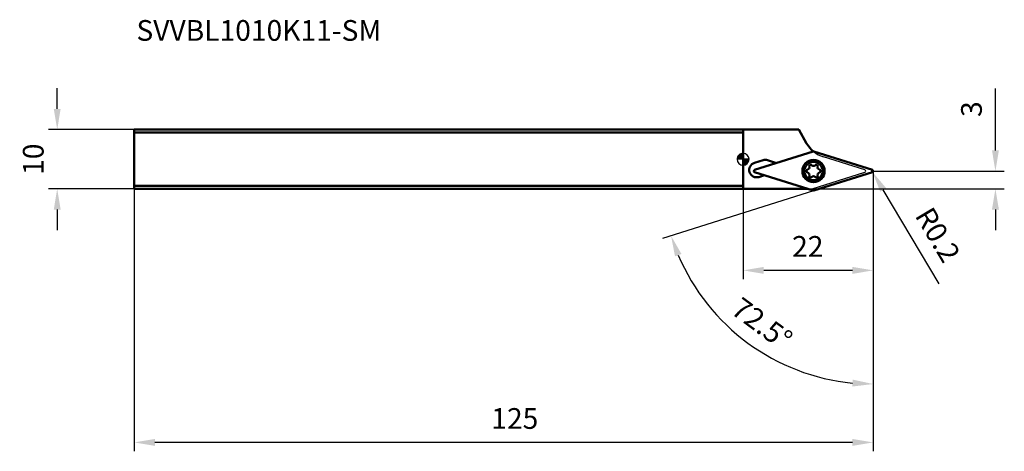
# Model space of a CAD drawing. Units: millimetres. Extents: x -122 to 44, y -49 to 24.
import ezdxf

# ---------------------------------------------------------------- set-up
doc = ezdxf.new("R2010")
doc.units = ezdxf.units.MM
for name, color, linetype, lineweight in [('1', 4, 'Continuous', 50), ('cut', 1, 'Continuous', 25), ('nocut', 7, 'Continuous', 25), ('sk1', 4, 'Continuous', 50)]:
    doc.layers.add(name, color=color, linetype=linetype, lineweight=lineweight)
for name, color, linetype in [('2', 7, 'Continuous'), ('SK2', 7, 'Continuous'), ('SK6', 5, 'Continuous')]:
    doc.layers.add(name, color=color, linetype=linetype)
doc.styles.add('simplex', font='txt.shx', dxfattribs={"height": 3.5})
doc.dimstyles.new('コピー - ISO-25', dxfattribs={"dimscale": 0, "dimtxt": 3.5, "dimasz": 3.5, "dimexe": 1.5, "dimexo": 0, "dimgap": 2.3, "dimtad": 1, "dimdec": 1, "dimdsep": 46, "dimtxsty": 'simplex', "dimcen": 0.09, "dimclrd": 256, "dimclre": 256, "dimclrt": 256, "dimadec": 1, "dimazin": 2, "dimtfac": 1, "dimtofl": 0, "dimtmove": 0, "dimatfit": 3, "dimfxl": 1, "dimtolj": 1, "dimlwd": -1, "dimlwe": -1, "dimarcsym": 0})

# ---------------------------------------------------------------- blocks, each defined once
blk = doc.blocks.new('zero block')
h = blk.add_hatch(color=7)
h.paths.add_polyline_path([(0, 1, 0.414214), (-1, 0), (0, 0)])
h.paths.add_polyline_path([(1, 0), (0, 0), (0, -1, 0.414214)])
at = {"color": 7, "ltscale": 0.2}
for p, q in [((-1, 0), (1, 0)), ((0, -1), (0, 1))]:
    blk.add_line(p, q, dxfattribs=at)
for start, end in [(90, 180), (180, 270), (0, 90), (270, 0)]:
    blk.add_arc((0, 0), 1, start, end, dxfattribs=at)
blk = doc.blocks.new('*D3')
at = {"layer": 'Defpoints', "color": 0}
for p in [(22, -2), (-103, -5), (-103, -47.86)]:
    blk.add_point(p, dxfattribs=at)
at = {"layer": 'SK2'}
for p, q in [((22, -2), (22, -49.36)), ((-103, -5), (-103, -49.36)), ((18.5, -47.86), (-99.5, -47.86))]:
    blk.add_line(p, q, dxfattribs=at)
for points in [[(-99.5, -47.27), (-99.5, -48.44), (-103, -47.86)], [(18.5, -48.44), (18.5, -47.27), (22, -47.86)]]:
    blk.add_solid(points, dxfattribs=at)
at = {"layer": 'SK2', "insert": (-38.62, -43.81), "char_height": 3.5, "attachment_point": 5, "style": 'simplex'}
blk.add_mtext('\\A1;125', dxfattribs=at)
blk = doc.blocks.new('*D4')
at = {"layer": '2'}
for p, q in [((11.91, -5.33), (-13.62, -13.38)), ((22, -32.24), (22, -39.49))]:
    blk.add_line(p, q, dxfattribs=at)
blk.add_arc((22, -2.15), 35.85, 203.0962, 264.4038, dxfattribs=at)
for points in [[(-10.43, -16.01), (-11.52, -16.41), (-12.19, -12.93)], [(18.48, -38.41), (18.53, -37.24), (22, -37.99)]]:
    blk.add_solid(points, dxfattribs=at)
at = {"layer": 'Defpoints', "color": 0}
for p in [(22, -2.15), (11.91, -5.33), (22, -32.24), (7.32, -34.85)]:
    blk.add_point(p, dxfattribs=at)
at = {"layer": '2', "insert": (3.2, -27.79), "char_height": 3.5, "attachment_point": 5, "rotation": 323.75, "style": 'simplex'}
blk.add_mtext('\\A1;72.5%%d', dxfattribs=at)
blk = doc.blocks.new('*D5')
at = {"layer": '2'}
for p, q in [((42.68, 1.5), (42.68, 11.93)), ((22, -2), (44.18, -2)), ((10.86, -5), (44.18, -5)), ((42.68, -8.5), (42.68, -12))]:
    blk.add_line(p, q, dxfattribs=at)
for points in [[(42.1, 1.5), (43.27, 1.5), (42.68, -2)], [(43.27, -8.5), (42.1, -8.5), (42.68, -5)]]:
    blk.add_solid(points, dxfattribs=at)
at = {"layer": 'Defpoints', "color": 0}
for p in [(22, -2), (42.68, -2), (10.86, -5)]:
    blk.add_point(p, dxfattribs=at)
at = {"layer": '2', "insert": (38.63, 8.47), "char_height": 3.5, "attachment_point": 5, "rotation": 90, "style": 'simplex'}
blk.add_mtext('\\A1;3', dxfattribs=at)
blk = doc.blocks.new('*D6')
at = {"layer": 'Defpoints', "color": 0}
for p in [(-116.03, 5), (-103, 5), (-103, -5)]:
    blk.add_point(p, dxfattribs=at)
at = {"layer": 'SK2'}
for p, q in [((-116.03, 8.5), (-116.03, 12)), ((-103, 5), (-117.53, 5)), ((-103, -5), (-117.53, -5)), ((-116.03, -8.5), (-116.03, -12))]:
    blk.add_line(p, q, dxfattribs=at)
for points in [[(-116.61, 8.5), (-115.45, 8.5), (-116.03, 5)], [(-115.45, -8.5), (-116.61, -8.5), (-116.03, -5)]]:
    blk.add_solid(points, dxfattribs=at)
at = {"layer": 'SK2', "insert": (-120.08, 0), "char_height": 3.5, "attachment_point": 5, "rotation": 90, "style": 'simplex'}
blk.add_mtext('\\A1;10', dxfattribs=at)
blk = doc.blocks.new('*D7')
at = {"layer": '2'}
for p, q in [((0, 0), (0, -20.28)), ((22, -2), (22, -20.28)), ((18.5, -18.78), (3.5, -18.78))]:
    blk.add_line(p, q, dxfattribs=at)
for points in [[(3.5, -18.2), (3.5, -19.37), (0, -18.78)], [(18.5, -19.37), (18.5, -18.2), (22, -18.78)]]:
    blk.add_solid(points, dxfattribs=at)
at = {"layer": 'Defpoints', "color": 0}
for p in [(0, 0), (22, -2), (0, -18.78)]:
    blk.add_point(p, dxfattribs=at)
at = {"layer": '2', "insert": (10.94, -14.73), "char_height": 3.5, "attachment_point": 5, "style": 'simplex'}
blk.add_mtext('\\A1;22', dxfattribs=at)
blk = doc.blocks.new('*D8')
at = {"layer": '2'}
for p, q in [((21.71, -2), (21.89, -2)), ((21.8, -2.09), (21.8, -1.91)), ((33.18, -21.08), (23.7, -5.18))]:
    blk.add_line(p, q, dxfattribs=at)
blk.add_solid([(24.2, -4.88), (23.19, -5.48), (21.9, -2.17)], dxfattribs=at)
at = {"layer": 'Defpoints', "color": 0}
for p in [(21.8, -2), (21.9, -2.17)]:
    blk.add_point(p, dxfattribs=at)
at = {"layer": '2', "insert": (32.94, -12.77), "char_height": 3.5, "attachment_point": 5, "rotation": 300.8154, "style": 'simplex'}
blk.add_mtext('\\A1;R0.2', dxfattribs=at)

msp = doc.modelspace()

# ---------------------------------------------------------------- linework, layer by layer
at = {"layer": '1'}
for p, q in [((0, 5), (9.40734781, 5)), ((0, -5), (0, 5)), ((10.74993455, 2.67457156), (9.40734781, 5)), ((11.84646801, 1.31011754), (1.95307718, -1.80925661)), ((21.86014116, -1.80925661), (11.96675033, 1.31011754)), ((1.91072692, -0.61724546), (3.38463792, -0.15252311)), ((4.13640242, -0.15252311), (5.67198348, -0.63668996)), ((1.95307718, -2.19074339), (11.84646801, -5.31011754)), ((3.59354003, -2.70797934), (2.66249142, -3.00153784)), ((11.96675033, -5.31011754), (21.86014116, -2.19074339)), ((10.86290084, -5), (0, -5))]:
    msp.add_line(p, q, dxfattribs=at)
for radius in [1.875, 1.55]:
    msp.add_circle((11.90660917, -2), radius, dxfattribs=at)
for centre, radius, start, end in [((15.08006157, 5.17457156), 5, 209.9999999954, 230.4555224722), ((11.90660917, 1.11937415), 0.2, 72.5000000039, 107.5), ((2.28660917, -1.80939165), 1.25, 107.4999999935, 287.4999999862), ((3.76052017, -1.3446693), 1.25, 72.4999999719, 107.4999999894), ((10.70994884, -1.30910784), 0.50428433, 286.4243965455, 13.5756040763), ((11.41010917, -1.14003677), 0.216, 46.4243967996, 193.5756012301), ((11.90660917, -0.61821567), 0.50428433, 226.4243967686, 313.5756032258), ((12.40310917, -1.14003677), 0.216, 346.4243987127, 133.5756032135), ((13.1032695, -1.30910784), 0.50428433, 166.4243959482, 253.5756034354), ((2.01321834, -2), 0.2, 107.4999999999, 252.4999999994), ((10.91360917, -2), 0.216, 106.4243973118, 253.575602707), ((10.70994884, -2.69089216), 0.50428433, 346.4243959623, 73.5756034464), ((11.41010917, -2.85996323), 0.216, 166.4243986797, 313.5756032143), ((11.90660917, -3.38178433), 0.50428433, 46.4243967646, 133.5756032255), ((12.40310917, -2.85996323), 0.216, 226.424396809, 13.5756013443), ((13.1032695, -2.69089216), 0.50428433, 106.4243965845, 193.5756040274), ((12.89960917, -2), 0.216, 286.4243972209, 73.5756027327), ((21.8, -2), 0.2, 287.4999999999, 72.4999999994), ((11.90660917, -5.11937415), 0.2, 252.5000000039, 287.5)]:
    msp.add_arc(centre, radius, start, end, dxfattribs=at)
at = {"layer": 'cut'}
for p, q in [((11.84646801, 1.31011754), (1.95307718, -1.80925661)), ((21.86014116, -1.80925661), (11.96675033, 1.31011754)), ((1.95307718, -2.19074339), (11.84646801, -5.31011754)), ((11.96675033, -5.31011754), (21.86014116, -2.19074339))]:
    msp.add_line(p, q, dxfattribs=at)
for centre, start, end in [((11.90660917, 1.11937415), 72.5000000039, 107.5), ((2.01321834, -2), 107.4999999999, 252.4999999994), ((21.8, -2), 287.4999999999, 72.4999999994), ((11.90660917, -5.11937415), 252.5000000039, 287.5)]:
    msp.add_arc(centre, 0.2, start, end, dxfattribs=at)
at = {"layer": 'nocut'}
for p, q in [((0, 5), (9.40734781, 5)), ((0, -5), (0, 5)), ((10.74993455, 2.67457156), (9.40734781, 5)), ((20.60238707, -1.80925661), (13.57653257, 0.4059868)), ((11.6925634, -5), (20.60238707, -2.19074339)), ((0, -5), (11.6925634, -5))]:
    msp.add_line(p, q, dxfattribs=at)
for centre, radius, start, end in [((15.08006157, 5.17457156), 5, 209.9999999954, 252.4999999964), ((20.54224591, -2), 0.2, 287.4999998648, 72.500000032)]:
    msp.add_arc(centre, radius, start, end, dxfattribs=at)
at = {"layer": 'sk1'}
for p, q in [((-103, 5), (0, 5)), ((-103, -5), (-103, 5)), ((0, 4.5), (-103, 4.5)), ((-103, -4.5), (0, -4.5)), ((0, -5), (-103, -5))]:
    msp.add_line(p, q, dxfattribs=at)

# ---------------------------------------------------------------- block references
at = {"rotation": 180}
msp.add_blockref('zero block', (0, 0), dxfattribs=at)

# ---------------------------------------------------------------- texts
at = {"layer": 'SK6', "style": 'simplex'}
msp.add_text('SVVBL1010K11-SM', height=3.5, dxfattribs=at).set_placement((-102.63173575, 20.01915092))

# ---------------------------------------------------------------- dimensions: what is measured, and where the dimension line sits
at = {"layer": '2'}
dim = msp.add_linear_dim(base=(42.68446267, -2), p1=(10.86290084, -5), p2=(22, -2), angle=90, dimstyle='コピー - ISO-25', override={"dimscale": 1, "dimdec": 8}, dxfattribs=at)
dim.commit()
dim.dimension.update_dxf_attribs({"geometry": '*D5', "text_midpoint": (38.63446267, 8.46666667)})
dim = msp.add_linear_dim(base=(0, -18.7845749972), p1=(22, -2), p2=(0, 0), dimstyle='コピー - ISO-25', override={"dimscale": 1, "dimdec": 8}, dxfattribs=at)
dim.commit()
dim.dimension.update_dxf_attribs({"geometry": '*D7', "text_midpoint": (10.9404201907, -18.7845749972), "dimtype": 160})
dim = msp.add_angular_dim_3p(base=(7.32404357, -34.85300698), center=(22, -2.14664607), p1=(22, -32.24488845), p2=(11.90660917, -5.32907997), dimstyle='コピー - ISO-25', override={"dimscale": 1, "dimdec": 8, "dimadec": 1}, dxfattribs=at)
dim.commit()
dim.dimension.update_dxf_attribs({"geometry": '*D4', "text_midpoint": (3.19744807, -27.79009124)})
dim = msp.add_radius_dim(center=(21.8, -2), mpoint=(21.90245487, -2.17176437), dimstyle='コピー - ISO-25', override={"dimscale": 1, "dimdec": 8}, dxfattribs=at)
dim.commit()
dim.dimension.update_dxf_attribs({"geometry": '*D8', "text_midpoint": (29.46346292, -14.84770508), "dimtype": 164})
at = {"layer": 'SK2'}
for base, p1, p2, angle, picture, middle in [((-116.0292716037, 5), (-103, -5), (-103, 5), 90, '*D6', (-116.0292716037, 0)), ((-103, -47.8555333639), (22, -2), (-103, -5), 180, '*D3', (-38.6183371412, -47.8555333639))]:
    dim = msp.add_linear_dim(base=base, p1=p1, p2=p2, angle=angle, dimstyle='コピー - ISO-25', override={"dimscale": 1, "dimdec": 8}, dxfattribs=at)
    dim.commit()
    dim.dimension.update_dxf_attribs({"geometry": picture, "text_midpoint": middle, "dimtype": 160})

doc.saveas('drawing.dxf')
